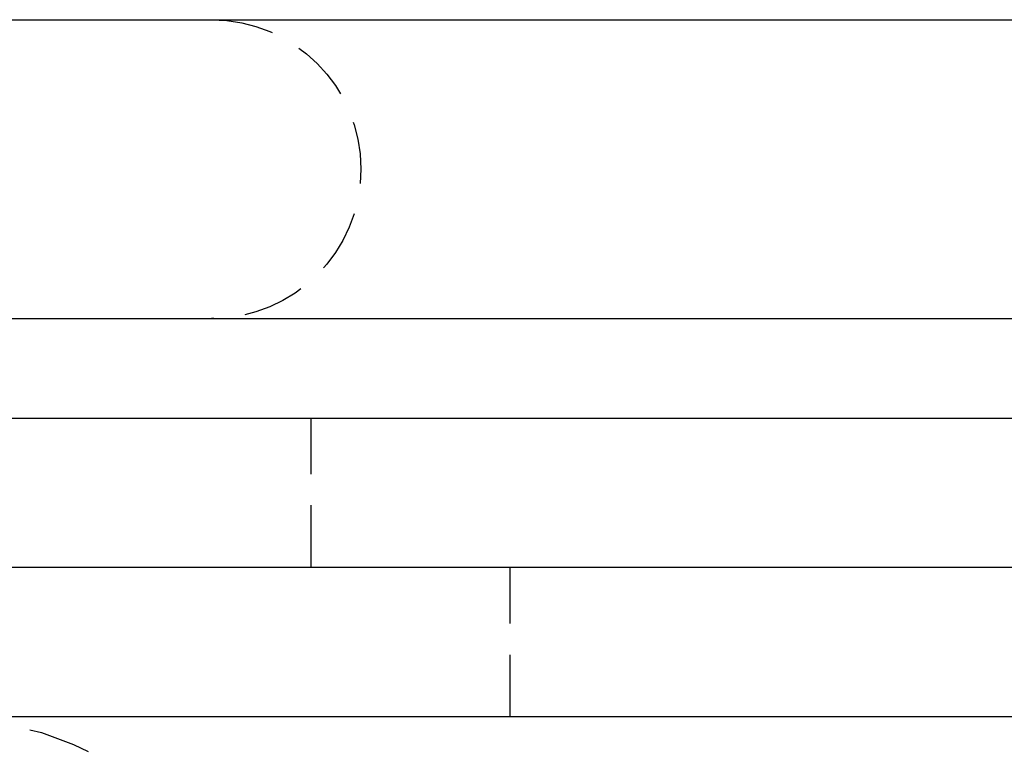
# Model space of a CAD drawing. Extents: x 195 to 1538, y 531 to 1057.
# Drawn here: x 260 to 280, y 937 to 952 of the extents above; entities that cross this region are included whole.
import ezdxf

# ---------------------------------------------------------------- set-up
doc = ezdxf.new("R2010")
doc.units = 0
doc.header["$LTSCALE"] = 5
doc.linetypes.add('VERDECKT', pattern=[0.375, 0.25, -0.125])
doc.layers.get('0').update_dxf_attribs({"linetype": 'CONTINUOUS'})
doc.layers.add('STEMPEL', color=3, linetype='CONTINUOUS')

# ---------------------------------------------------------------- blocks, each defined once
blk = doc.blocks.new('A$C549797F1')
at = {"extrusion": (0, 1, -2e-16)}
for p, q in [((196.77458, 14), (376.05743, 14)), ((196.20896, 8), (450.20896, 8)), ((188.20896, 6), (323.20896, 6)), ((323.20896, 3), (188.20896, 3)), ((323.20896, 3), (188.20896, 3)), ((323.20896, 0), (188.20896, 0))]:
    blk.add_line(p, q, dxfattribs=at)
at = {"color": 1, "linetype": 'VERDECKT', "extrusion": (0, 1, -2e-16)}
for p, q in [((258.20896, 3), (258.20896, 6)), ((262.20896, 0), (262.20896, 3))]:
    blk.add_line(p, q, dxfattribs=at)
at = {"color": 1, "linetype": 'VERDECKT', "extrusion": (0, -2e-16, -1)}
for centre, radius, end in [((-256.20896, 11), 3, 270), ((-250.70896, -7), 7, 180)]:
    blk.add_arc(centre, radius, 90, end, dxfattribs=at)

msp = doc.modelspace()

# ---------------------------------------------------------------- block references
at = {"layer": 'STEMPEL'}
msp.add_blockref('A$C549797F1', (7.942, 937.731), dxfattribs=at)

doc.saveas('drawing.dxf')
